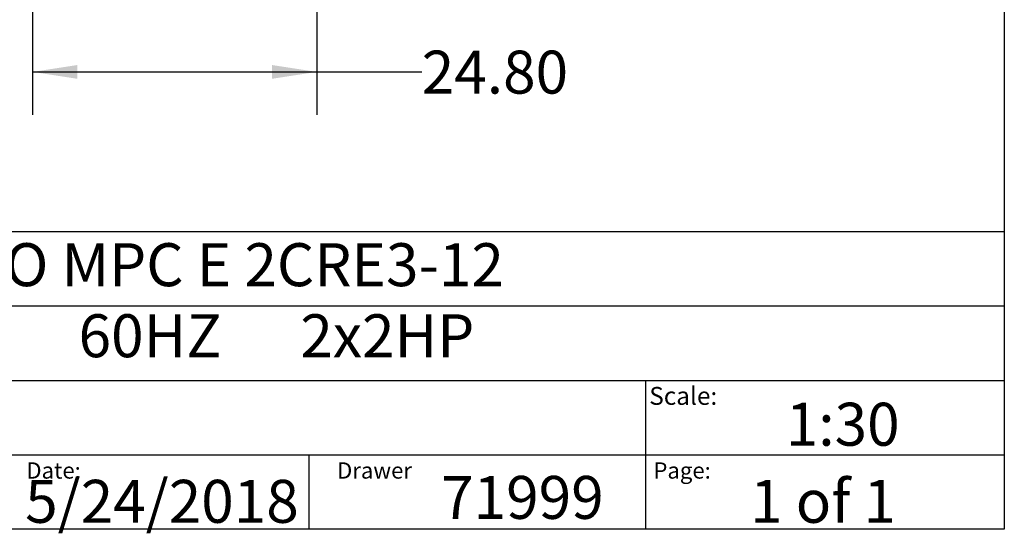
# Model space of a CAD drawing. Extents: x 0.4 to 10.6, y 0.4 to 8.1.
# Drawn here: x 7.7 to 10.6, y 0.4 to 1.9 of the extents above; entities that cross this region are included whole.
import ezdxf

# ---------------------------------------------------------------- set-up
doc = ezdxf.new("R2010")
doc.units = 0
doc.linetypes.add('SLD-SOLID', pattern=[0])
doc.layers.get('0').update_dxf_attribs({"linetype": 'CONTINUOUS'})
doc.styles.add('SLDTEXTSTYLE0', font='TXT', dxfattribs={"width": 0.75})
doc.styles.add('SLDTEXTSTYLE1', font='TXT', dxfattribs={"width": 0.666667})
doc.styles.add('SLDTEXTSTYLE2', font='TXT', dxfattribs={"width": 0.64})
doc.dimstyles.new('SLDDIMSTYLE2', dxfattribs={"dimtxt": 0.125, "dimasz": 0.13, "dimexe": 0, "dimexo": 0.0625, "dimgap": 0.03125, "dimtad": 0, "dimtih": 1, "dimtoh": 1, "dimlfac": 30, "dimrnd": 1e-09, "dimzin": 4, "dimtxsty": 'SLDTEXTSTYLE0', "dimsah": 1, "dimcen": 0.09, "dimazin": 3, "dimtfac": 1, "dimtofl": 0, "dimtmove": 0, "dimatfit": 3, "dimtolj": 1, "dimtzin": 12})

# ---------------------------------------------------------------- blocks, each defined once
blk = doc.blocks.new('_D_6')
at = {"color": 7, "linetype": 'SLD-SOLID'}
for p, q in [((7.7784, 2.5497), (7.7784, 1.5993)), ((8.6052, 2.5497), (8.6052, 1.5993)), ((7.7784, 1.7243), (8.6052, 1.7243)), ((8.6052, 1.7243), (8.9109, 1.7243))]:
    blk.add_line(p, q, dxfattribs=at)
for points in [[(7.7784, 1.7243), (7.9084, 1.7043), (7.9084, 1.7443)], [(8.6052, 1.7243), (8.4752, 1.7443), (8.4752, 1.7043)]]:
    blk.add_solid(points, dxfattribs=at)
at = {"color": 7, "linetype": 'SLD-SOLID', "insert": (8.9109, 1.7862), "char_height": 0.125, "attachment_point": 1, "style": 'SLDTEXTSTYLE0'}
blk.add_mtext('24.80', dxfattribs=at)

msp = doc.modelspace()

# ---------------------------------------------------------------- linework, layer by layer
at = {"color": 7, "linetype": 'SLD-SOLID'}
for p, q in [((10.6063, 8.1063), (10.6063, 0.3937)), ((0.3937, 1.25984), (10.6063, 1.25984)), ((5.47244, 1.04331), (10.6063, 1.04331)), ((5.47244, 0.82677), (10.6063, 0.82677)), ((9.56163, 0.82677), (9.56163, 0.61024)), ((5.47244, 0.61024), (10.6063, 0.61024)), ((8.58214, 0.61024), (8.58214, 0.3937)), ((9.56163, 0.61024), (9.56163, 0.3937)), ((10.6063, 0.3937), (0.3937, 0.3937))]:
    msp.add_line(p, q, dxfattribs=at)

# ---------------------------------------------------------------- texts
at = {"color": 7, "linetype": 'CONTINUOUS', "attachment_point": 1}
for s, insert, char_height, style in [('HYDRO MPC E 2CRE3-12', (7.25755, 1.22593), 0.125, 'SLDTEXTSTYLE0'), ('3x460     60HZ      2x2HP', (7.25755, 1.0192), 0.125, 'SLDTEXTSTYLE2'), ('Scale:', (9.57295, 0.80771), 0.052083, 'SLDTEXTSTYLE0'), ('1:30', (9.9703, 0.76175), 0.125, 'SLDTEXTSTYLE0'), ('Date:', (7.76004, 0.58827), 0.047244, 'SLDTEXTSTYLE0'), ('Drawer', (8.66434, 0.58827), 0.047244, 'SLDTEXTSTYLE0'), ('Page:', (9.58502, 0.58827), 0.047244, 'SLDTEXTSTYLE0'), ('5/24/2018', (7.75676, 0.53742), 0.125, 'SLDTEXTSTYLE0'), ('71999', (8.9672, 0.54882), 0.125, 'SLDTEXTSTYLE0'), ('1 of 1', (9.86648, 0.53742), 0.125, 'SLDTEXTSTYLE1')]:
    msp.add_mtext(s, dxfattribs=dict(at, insert=insert, char_height=char_height, style=style))

# ---------------------------------------------------------------- dimensions: what is measured, and where the dimension line sits
at = {"color": 7, "linetype": 'SLD-SOLID'}
dim = msp.add_linear_dim(base=(7.77842, 1.72426), p1=(8.60519, 2.59966), p2=(7.77842, 2.59966), dimstyle='SLDDIMSTYLE2', dxfattribs=at)
dim.commit()
dim.dimension.update_dxf_attribs({"geometry": '_D_6', "text_midpoint": (9.11873, 1.72426), "dimtype": 160})

doc.saveas('drawing.dxf')
